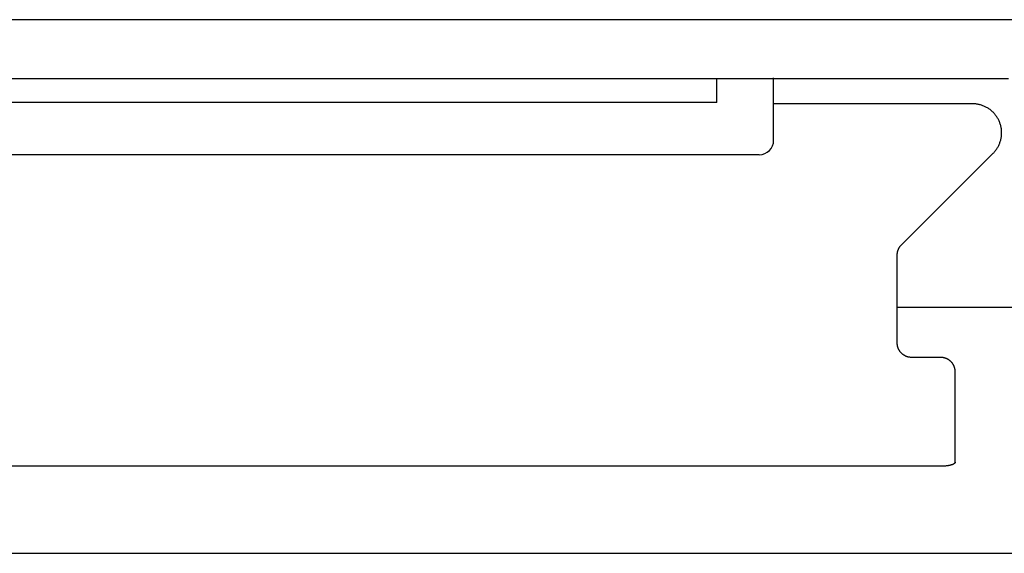
# Model space of a CAD drawing. Units: millimetres. Extents: x 3438 to 5349, y 1121 to 1668.
# Drawn here: x 5177 to 5184, y 1572 to 1575 of the extents above; entities that cross this region are included whole.
import ezdxf

# ---------------------------------------------------------------- set-up
doc = ezdxf.new("R2010")
doc.units = ezdxf.units.MM
doc.layers.add('20000_FRONT_O', color=7, linetype='Continuous')

msp = doc.modelspace()

# ---------------------------------------------------------------- linework, layer by layer
at = {"layer": '20000_FRONT_O', "color": 7, "linetype": 'Continuous'}
for p, q in [((5171.8984, 1575.3367), (5184.4467, 1575.3367)), ((5173.0234, 1574.9318), (5183.643, 1574.9317)), ((5181.6317, 1574.7654), (5181.6317, 1574.9319)), ((5182.0234, 1574.5045), (5182.0234, 1574.9347)), ((5181.6317, 1574.7654), (5173.4142, 1574.7654)), ((5183.3948, 1574.7562), (5182.0234, 1574.7562)), ((5181.9234, 1574.4045), (5173.1234, 1574.4045)), ((5182.9044, 1573.7831), (5183.5362, 1574.4148)), ((5182.8751, 1573.1062), (5182.8751, 1573.7124)), ((5182.8751, 1573.352), (5184.4467, 1573.352)), ((5183.1752, 1573.0062), (5182.9751, 1573.0062)), ((5183.2751, 1572.2835), (5183.2751, 1572.9062)), ((5183.1751, 1572.255), (5171.8717, 1572.255)), ((5170.8984, 1571.6545), (5197.6284, 1571.6545))]:
    msp.add_line(p, q, dxfattribs=at)
for points in [[(5183.5362, 1574.4148), (5183.5401, 1574.4189), (5183.5439, 1574.423), (5183.5476, 1574.4272), (5183.5511, 1574.4315), (5183.5545, 1574.436), (5183.5578, 1574.4405), (5183.561, 1574.4451), (5183.5641, 1574.4499), (5183.567, 1574.4546), (5183.5698, 1574.4595), (5183.5724, 1574.4645), (5183.575, 1574.4695), (5183.5773, 1574.4746), (5183.5795, 1574.4798), (5183.5816, 1574.485), (5183.5835, 1574.4902), (5183.5853, 1574.4956), (5183.5869, 1574.5009), (5183.5884, 1574.5063), (5183.5897, 1574.5118), (5183.5909, 1574.5173), (5183.5919, 1574.5228), (5183.5928, 1574.5283), (5183.5935, 1574.5339), (5183.594, 1574.5395), (5183.5944, 1574.545), (5183.5946, 1574.5507), (5183.5947, 1574.5563), (5183.5946, 1574.5619), (5183.5944, 1574.5675), (5183.594, 1574.5731), (5183.5935, 1574.5786), (5183.5928, 1574.5842), (5183.5919, 1574.5897), (5183.5909, 1574.5953), (5183.5897, 1574.6007), (5183.5884, 1574.6062), (5183.5869, 1574.6116), (5183.5853, 1574.617), (5183.5835, 1574.6223), (5183.5816, 1574.6276), (5183.5795, 1574.6328), (5183.5773, 1574.6379), (5183.5749, 1574.643), (5183.5724, 1574.648), (5183.5698, 1574.653), (5183.567, 1574.6578), (5183.5641, 1574.6626), (5183.561, 1574.6673), (5183.5578, 1574.6719), (5183.5545, 1574.6765), (5183.5511, 1574.6809), (5183.5475, 1574.6852), (5183.5438, 1574.6895), (5183.5401, 1574.6936), (5183.5361, 1574.6976), (5183.5321, 1574.7015), (5183.528, 1574.7053), (5183.5238, 1574.709), (5183.5194, 1574.7126), (5183.515, 1574.716), (5183.5105, 1574.7193), (5183.5059, 1574.7225), (5183.5012, 1574.7255), (5183.4964, 1574.7285), (5183.4915, 1574.7312), (5183.4866, 1574.7339), (5183.4815, 1574.7364), (5183.4765, 1574.7387), (5183.4713, 1574.741), (5183.4661, 1574.743), (5183.4608, 1574.745), (5183.4555, 1574.7467), (5183.4501, 1574.7484), (5183.4447, 1574.7499), (5183.4392, 1574.7512), (5183.4337, 1574.7523), (5183.4282, 1574.7534), (5183.4227, 1574.7542), (5183.4171, 1574.7549), (5183.4115, 1574.7555), (5183.406, 1574.7559), (5183.4004, 1574.7561), (5183.3948, 1574.7562)], [(5182.8751, 1573.7124), (5182.8752, 1573.7141), (5182.8752, 1573.7159), (5182.8753, 1573.7176), (5182.8754, 1573.7193), (5182.8755, 1573.7211), (5182.8757, 1573.7228), (5182.8759, 1573.7246), (5182.8761, 1573.7263), (5182.8764, 1573.728), (5182.8767, 1573.7298), (5182.877, 1573.7315), (5182.8773, 1573.7332), (5182.8777, 1573.7349), (5182.8781, 1573.7366), (5182.8786, 1573.7383), (5182.8791, 1573.7401), (5182.8796, 1573.7419), (5182.8802, 1573.7437), (5182.8808, 1573.7454), (5182.8814, 1573.7472), (5182.8821, 1573.7489), (5182.8828, 1573.7507), (5182.8835, 1573.7524), (5182.8843, 1573.7541), (5182.885, 1573.7558), (5182.8859, 1573.7574), (5182.8867, 1573.7591), (5182.8876, 1573.7607), (5182.8885, 1573.7624), (5182.8894, 1573.7639), (5182.8903, 1573.7654), (5182.8913, 1573.7668), (5182.8922, 1573.7683), (5182.8932, 1573.7697), (5182.8942, 1573.7711), (5182.8953, 1573.7725), (5182.8963, 1573.7739), (5182.8974, 1573.7753), (5182.8985, 1573.7766), (5182.8997, 1573.778), (5182.9008, 1573.7793), (5182.902, 1573.7806), (5182.9032, 1573.7818), (5182.9044, 1573.7831)], [(5182.9751, 1573.0062), (5182.9727, 1573.0062), (5182.9703, 1573.0063), (5182.9679, 1573.0065), (5182.9655, 1573.0067), (5182.9631, 1573.0069), (5182.9607, 1573.0073), (5182.9583, 1573.0076), (5182.9559, 1573.0081), (5182.9536, 1573.0086), (5182.9512, 1573.0091), (5182.9489, 1573.0097), (5182.9465, 1573.0104), (5182.9442, 1573.0111), (5182.9419, 1573.0119), (5182.9397, 1573.0127), (5182.9374, 1573.0136), (5182.9352, 1573.0145), (5182.933, 1573.0155), (5182.9308, 1573.0166), (5182.9287, 1573.0176), (5182.9265, 1573.0188), (5182.9244, 1573.02), (5182.9224, 1573.0212), (5182.9203, 1573.0225), (5182.9183, 1573.0239), (5182.9164, 1573.0253), (5182.9144, 1573.0267), (5182.9125, 1573.0282), (5182.9107, 1573.0297), (5182.9088, 1573.0313), (5182.907, 1573.033), (5182.9053, 1573.0346), (5182.9036, 1573.0363), (5182.9019, 1573.0381), (5182.9003, 1573.0399), (5182.8987, 1573.0417), (5182.8972, 1573.0436), (5182.8957, 1573.0455), (5182.8942, 1573.0474), (5182.8928, 1573.0494), (5182.8915, 1573.0514), (5182.8902, 1573.0534), (5182.8889, 1573.0555), (5182.8877, 1573.0576), (5182.8866, 1573.0597), (5182.8855, 1573.0618), (5182.8845, 1573.064), (5182.8835, 1573.0662), (5182.8825, 1573.0684), (5182.8816, 1573.0707), (5182.8808, 1573.0729), (5182.88, 1573.0752), (5182.8793, 1573.0775), (5182.8787, 1573.0799), (5182.8781, 1573.0822), (5182.8775, 1573.0846), (5182.877, 1573.087), (5182.8766, 1573.0893), (5182.8762, 1573.0917), (5182.8759, 1573.0941), (5182.8756, 1573.0965), (5182.8754, 1573.0989), (5182.8753, 1573.1014), (5182.8752, 1573.1038), (5182.8751, 1573.1062)], [(5183.2751, 1572.9062), (5183.2751, 1572.9087), (5183.275, 1572.9112), (5183.2749, 1572.9137), (5183.2746, 1572.9162), (5183.2744, 1572.9186), (5183.274, 1572.9211), (5183.2736, 1572.9236), (5183.2732, 1572.926), (5183.2726, 1572.9284), (5183.2721, 1572.9308), (5183.2714, 1572.9332), (5183.2707, 1572.9355), (5183.27, 1572.9378), (5183.2692, 1572.9402), (5183.2683, 1572.9424), (5183.2674, 1572.9447), (5183.2665, 1572.947), (5183.2654, 1572.9492), (5183.2644, 1572.9514), (5183.2632, 1572.9535), (5183.2621, 1572.9557), (5183.2608, 1572.9578), (5183.2595, 1572.9598), (5183.2582, 1572.9619), (5183.2568, 1572.9639), (5183.2554, 1572.9659), (5183.2539, 1572.9678), (5183.2524, 1572.9697), (5183.2508, 1572.9716), (5183.2492, 1572.9734), (5183.2475, 1572.9752), (5183.2458, 1572.977), (5183.244, 1572.9787), (5183.2422, 1572.9804), (5183.2404, 1572.982), (5183.2385, 1572.9836), (5183.2366, 1572.9851), (5183.2346, 1572.9866), (5183.2326, 1572.988), (5183.2305, 1572.9895), (5183.2284, 1572.9908), (5183.2263, 1572.9921), (5183.2241, 1572.9934), (5183.2219, 1572.9946), (5183.2197, 1572.9957), (5183.2175, 1572.9968), (5183.2152, 1572.9978), (5183.2129, 1572.9988), (5183.2105, 1572.9997), (5183.2082, 1573.0006), (5183.2059, 1573.0014), (5183.2036, 1573.0021), (5183.2013, 1573.0027), (5183.1989, 1573.0033), (5183.1966, 1573.0039), (5183.1942, 1573.0044), (5183.1919, 1573.0048), (5183.1895, 1573.0052), (5183.1871, 1573.0055), (5183.1847, 1573.0057), (5183.1823, 1573.0059), (5183.1799, 1573.0061), (5183.1776, 1573.0062), (5183.1752, 1573.0062)], [(5183.2751, 1572.2835), (5183.2751, 1572.2827), (5183.2749, 1572.282), (5183.2747, 1572.2813), (5183.2745, 1572.2806), (5183.2741, 1572.2799), (5183.2738, 1572.2792), (5183.2734, 1572.2786), (5183.2729, 1572.2779), (5183.2725, 1572.2773), (5183.272, 1572.2767), (5183.2714, 1572.2761), (5183.2709, 1572.2756), (5183.2703, 1572.275), (5183.2697, 1572.2745), (5183.2686, 1572.2735), (5183.2675, 1572.2727), (5183.2663, 1572.2719), (5183.2652, 1572.2711), (5183.264, 1572.2704), (5183.2628, 1572.2698), (5183.2615, 1572.2692), (5183.2603, 1572.2686), (5183.259, 1572.268), (5183.2577, 1572.2675), (5183.2565, 1572.267), (5183.2552, 1572.2665), (5183.2528, 1572.2657), (5183.2503, 1572.2648), (5183.2479, 1572.2641), (5183.2454, 1572.2634), (5183.243, 1572.2627), (5183.2405, 1572.262), (5183.238, 1572.2614), (5183.2355, 1572.2608), (5183.233, 1572.2603), (5183.2296, 1572.2596), (5183.2261, 1572.259), (5183.2227, 1572.2584), (5183.2193, 1572.2579), (5183.2158, 1572.2575), (5183.2123, 1572.2571), (5183.2089, 1572.2567), (5183.2054, 1572.2564), (5183.2016, 1572.256), (5183.1978, 1572.2558), (5183.1941, 1572.2555), (5183.1903, 1572.2554), (5183.1865, 1572.2552), (5183.1827, 1572.2551), (5183.1789, 1572.255), (5183.1751, 1572.255)]]:
    msp.add_lwpolyline(points, dxfattribs=at)
msp.add_arc((5181.9234, 1574.5045), 0.1, 270, 0, dxfattribs=at)

doc.saveas('drawing.dxf')
